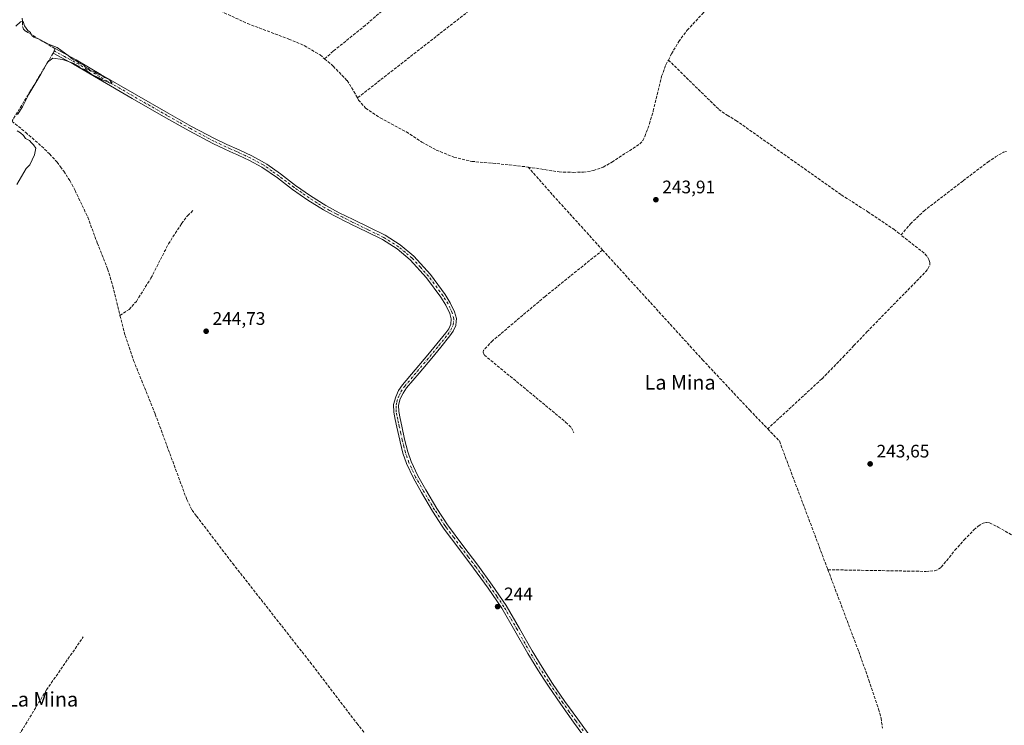
# Model space of a CAD drawing. Units: metres. Extents: x 625993 to 629511, y 4646278 to 4648653.
# Drawn here: x 626979 to 627522, y 4647587 to 4647976 of the extents above; entities that cross this region are included whole.
import ezdxf
from ezdxf.enums import TextEntityAlignment as Align

# ---------------------------------------------------------------- set-up
doc = ezdxf.new("R2010")
doc.units = ezdxf.units.M
doc.header["$MEASUREMENT"] = 0
doc.linetypes.add('DGN Style 3', pattern=[2.307223458686699, 1.648016756204785, -0.6592067024819142])
doc.linetypes.add('DGN Style 4', pattern=[2.6384748266838614, 1.318413404963828, -0.6592067024819142, 0.001648016756204785, -0.6592067024819142])
for name, color, linetype, lineweight in [('Camino Cxs', 7, 'Continuous', 0), ('Camino eje', 30, 'DGN Style 4', 13), ('Corriente artificial lineal', 4, 'DGN Style 3', 13), ('Corriente artificial lineal oculto', 135, 'DGN Style 4', 13), ('Cultivos herbáceos CxS', 92, 'Continuous', 0), ('Curva de nivel normal', 30, 'Continuous', 0), ('Punto de cota en terreno', 7, 'Continuous', 0), ('Rótulo de punto de cota en terreno', 7, 'Continuous', 0), ('Texto cartográfico', 7, 'Continuous', 0)]:
    doc.layers.add(name, color=color, linetype=linetype, lineweight=lineweight)
doc.styles.add('Style-Arial', font='txt')

# ---------------------------------------------------------------- blocks, each defined once
blk = doc.blocks.new('5PATER')
at = {"layer": 'Cultivos herbáceos CxS', "linetype": 'Continuous', "lineweight": 0}
h = blk.add_hatch(color=51, dxfattribs=at)
edge = h.paths.add_edge_path()
edge.add_ellipse((0, 0), major_axis=(-0.1095731443231308, -0.1110710700762829), ratio=0.9994222409660322, start_angle=0, end_angle=360)

msp = doc.modelspace()

# ---------------------------------------------------------------- linework, layer by layer
at = {"layer": 'Camino Cxs', "color": 7, "linetype": 'Continuous', "lineweight": 0}
msp.add_polyline3d([(627292.4801000003, 4647577.2401, 244.0026999999973), (627284.2801000001, 4647588.4001, 243.9510000000009), (627277.2200999996, 4647598.290100001, 243.9664000000048), (627270.3300999999, 4647608.300100001, 243.9554999999964), (627267.8701, 4647612.0801, 244.0011999999988), (627264.5301000001, 4647617.2301, 243.9508999999962), (627258.9301000005, 4647626.280099999, 243.9671999999992), (627251.9101, 4647638.8101, 243.9793999999966), (627244.7200999996, 4647651.2401, 244.0580999999947), (627244.3601000002, 4647651.780099999, 244.0725999999995), (627237.0601000005, 4647662.420100001, 244.139599999995), (627229.1101000002, 4647673.390100001, 244.0926000000036), (627221.0100999996, 4647684.1601, 244.0819000000047), (627212.9200999998, 4647694.960100001, 244.218399999998), (627211.8101000005, 4647696.630100001, 244.2403999999952), (627206.3601000002, 4647704.860099999, 244.2317000000039), (627200.3101000005, 4647715.120100001, 244.2566999999981), (627195.8901000004, 4647722.9801, 244.2547999999952), (627192.0601000005, 4647731.100099999, 244.2802999999985), (627190.1300999997, 4647736.7501, 244.3031999999948), (627188.5601000005, 4647743.0601, 244.309699999998), (627188.3501000004, 4647743.9301, 244.2997999999934), (627186.7401000002, 4647751.1501, 244.2097000000067), (627185.8400999998, 4647755.3101, 244.2004000000015), (627185.0100999996, 4647759.470100001, 244.2148000000016), (627184.9401000004, 4647763.600099999, 244.2155999999959), (627186.1501000002, 4647767.960100001, 244.1385000000009), (627187.7401000002, 4647771.3201, 244.0534999999945), (627189.9401000004, 4647774.5101, 244.0274000000063), (627203.8901000004, 4647791.020099999, 244.0800000000018), (627208.8701, 4647797.0801, 244.0918999999994), (627213.8101000005, 4647803.1801, 244.0880999999936), (627215.3501000004, 4647805.450099999, 244.0920000000042), (627216.5000999998, 4647807.920100001, 244.0722999999998), (627216.7901, 4647810.860099999, 244.0782000000036), (627215.9901000002, 4647813.800100001, 244.1224999999977), (627213.7701000003, 4647818.440099999, 244.1732000000048), (627211.0601000005, 4647822.8301, 244.2093000000023), (627203.1300999997, 4647833.5601, 244.2320999999938), (627194.1601, 4647843.370100001, 244.2197000000015), (627186.8701, 4647849.550100001, 244.2768999999971), (627178.8701, 4647854.5701, 244.278999999995), (627170.1001000004, 4647858.870100001, 244.2213000000047), (627161.3300999999, 4647863.1501, 244.3852000000043), (627159.7200999996, 4647863.960100001, 244.5136000000057), (627158.8400999998, 4647864.4001, 244.5562000000064), (627153.7401000002, 4647866.960100001, 244.7467000000034), (627151.5500999996, 4647868.120100001, 244.8220000000001), (627146.2301000003, 4647870.960100001, 244.8781000000017), (627137.6201, 4647876.4301, 244.8668999999936), (627129.2701000003, 4647882.280099999, 244.8757999999943), (627120.8800999997, 4647888.590100001, 244.881899999993), (627112.3101000005, 4647894.640100001, 244.892200000002), (627105.5201000003, 4647898.270099999, 244.8735000000015), (627099.2100999998, 4647901.2301, 244.9184999999998), (627098.5500999996, 4647901.550100001, 244.9282999999996), (627096.7200999996, 4647902.360099999, 244.9428999999946), (627091.8601000002, 4647904.530099999, 244.8978999999963), (627085.2401000002, 4647907.630100001, 244.9704999999958), (627072.1901000004, 4647914.5801, 244.9961999999941), (627059.3201000001, 4647921.840100001, 244.9863000000041), (627040.7001, 4647932.5101, 244.985400000005), (627022.1300999997, 4647943.280099999, 245.0224000000017), (627008.4001000002, 4647951.340100001, 245.0216999999975), (626997.1201, 4647957.340100001, 245.3552999999956), (626998.2301000003, 4647959.960100001, 245.1322999999975), (627009.8101000005, 4647953.7401, 244.8896999999997), (627023.5301000001, 4647945.6801, 244.8641000000061), (627042.0800999999, 4647934.920100001, 244.8031000000047), (627060.6901000004, 4647924.2501, 244.8246999999974), (627073.5301000001, 4647917.020099999, 244.9331999999995), (627086.4801000003, 4647910.120100001, 244.8013000000064), (627093.0201000003, 4647907.0601, 244.7887999999948), (627099.7100999998, 4647904.0801, 244.795299999998), (627106.7600999996, 4647900.7601, 244.7940999999992), (627113.7701000003, 4647897.0101, 244.9003999999986), (627115.0100999996, 4647896.130100001, 244.892200000002), (627122.5201000003, 4647890.840100001, 244.9272000000055), (627130.9001000002, 4647884.530099999, 244.9348000000027), (627139.1700999998, 4647878.7501, 245.0377000000008), (627147.6300999997, 4647873.360099999, 244.9792000000016), (627155.0100999996, 4647869.4301, 245.0066999999981), (627162.5701000001, 4647865.640100001, 244.8233999999939), (627171.3201000001, 4647861.370100001, 244.735400000005), (627180.2200999996, 4647857.0101, 244.7804999999935), (627188.5201000003, 4647851.800100001, 244.7814000000071), (627196.1001000004, 4647845.380100001, 244.7440000000061), (627205.2801000001, 4647835.3301, 244.750199999995), (627213.3701, 4647824.390100001, 244.647100000002), (627216.2100999998, 4647819.770099999, 244.5614999999962), (627218.6101000002, 4647814.780099999, 244.418399999995), (627219.6101000002, 4647811.090100001, 244.3506999999954), (627219.4401000004, 4647809.4301, 244.2733000000007), (627219.2200999996, 4647807.170100001, 244.1962000000058), (627217.7801000001, 4647804.0701, 244.1662999999971), (627216.0500999996, 4647801.520099999, 244.1726999999955), (627211.0301000001, 4647795.3201, 244.1725000000006), (627206.0301000001, 4647789.2401, 244.1820000000007), (627199.0500999996, 4647780.9801, 244.1546999999992), (627192.1501000002, 4647772.8201, 244.1152000000002), (627190.1501000002, 4647769.920100001, 244.1374999999971), (627188.6601, 4647766.7601, 244.1687999999995), (627187.7200999996, 4647763.2601, 244.1778999999952), (627187.7901, 4647759.770099999, 244.1958000000013), (627188.5601000005, 4647755.870100001, 244.2143999999971), (627189.4600999998, 4647751.7501, 244.2290000000066), (627191.0500999996, 4647744.5701, 244.271900000007), (627192.8000999996, 4647737.530099999, 244.2899000000034), (627194.6401000004, 4647732.140100001, 244.2798000000039), (627198.3601000002, 4647724.2601, 244.254700000005), (627202.7200999996, 4647716.5001, 244.2581000000064), (627208.7200999996, 4647706.3301, 244.2375000000029), (627214.6901000004, 4647697.3101, 244.1983000000037), (627215.1901000004, 4647696.5601, 244.178700000004), (627223.2301000003, 4647685.8301, 243.9207000000024), (627231.3400999998, 4647675.040100001, 243.8938999999955), (627239.3400999998, 4647664.020099999, 243.9244000000035), (627247.0800999999, 4647652.7301, 243.8706999999995), (627254.3300999999, 4647640.190099999, 243.8435000000027), (627261.3300999999, 4647627.700099999, 243.821100000001), (627266.8800999997, 4647618.720100001, 243.7991000000038), (627272.6401000004, 4647609.850099999, 243.834600000002), (627279.4901000002, 4647599.880100001, 243.8092000000034), (627286.5301000001, 4647590.030099999, 243.8166999999958), (627294.7100999998, 4647578.9101, 243.8558000000048)], dxfattribs=at)
msp.add_polyline3d([(627292.4801000003, 4647577.2401, 244.0026999999973), (627284.2801000001, 4647588.4001, 243.9510000000009), (627277.2200999996, 4647598.290100001, 243.9664000000048), (627270.3300999999, 4647608.300100001, 243.9554999999964), (627267.8701, 4647612.0801, 244.0011999999988), (627264.5301000001, 4647617.2301, 243.9508999999962), (627258.9301000005, 4647626.280099999, 243.9671999999992), (627251.9101, 4647638.8101, 243.9793999999966), (627244.7200999996, 4647651.2401, 244.0580999999947), (627244.3601000002, 4647651.780099999, 244.0725999999995), (627237.0601000005, 4647662.420100001, 244.139599999995), (627229.1101000002, 4647673.390100001, 244.0926000000036), (627221.0100999996, 4647684.1601, 244.0819000000047), (627212.9200999998, 4647694.960100001, 244.218399999998), (627211.8101000005, 4647696.630100001, 244.2403999999952), (627206.3601000002, 4647704.860099999, 244.2317000000039), (627200.3101000005, 4647715.120100001, 244.2566999999981), (627195.8901000004, 4647722.9801, 244.2547999999952), (627192.0601000005, 4647731.100099999, 244.2802999999985), (627190.1300999997, 4647736.7501, 244.3031999999948), (627188.5601000005, 4647743.0601, 244.309699999998), (627188.3501000004, 4647743.9301, 244.2997999999934), (627186.7401000002, 4647751.1501, 244.2097000000067), (627185.8400999998, 4647755.3101, 244.2004000000015), (627185.0100999996, 4647759.470100001, 244.2148000000016), (627184.9401000004, 4647763.600099999, 244.2155999999959), (627186.1501000002, 4647767.960100001, 244.1385000000009), (627187.7401000002, 4647771.3201, 244.0534999999945), (627189.9401000004, 4647774.5101, 244.0274000000063), (627203.8901000004, 4647791.020099999, 244.0800000000018), (627208.8701, 4647797.0801, 244.0918999999994), (627213.8101000005, 4647803.1801, 244.0880999999936), (627215.3501000004, 4647805.450099999, 244.0920000000042), (627216.5000999998, 4647807.920100001, 244.0722999999998), (627216.7901, 4647810.860099999, 244.0782000000036), (627215.9901000002, 4647813.800100001, 244.1224999999977), (627213.7701000003, 4647818.440099999, 244.1732000000048), (627211.0601000005, 4647822.8301, 244.2093000000023), (627203.1300999997, 4647833.5601, 244.2320999999938), (627194.1601, 4647843.370100001, 244.2197000000015), (627186.8701, 4647849.550100001, 244.2768999999971), (627178.8701, 4647854.5701, 244.278999999995), (627170.1001000004, 4647858.870100001, 244.2213000000047), (627161.3300999999, 4647863.1501, 244.3852000000043), (627159.7200999996, 4647863.960100001, 244.5136000000057), (627158.8400999998, 4647864.4001, 244.5562000000064), (627153.7401000002, 4647866.960100001, 244.7467000000034), (627151.5500999996, 4647868.120100001, 244.8220000000001), (627146.2301000003, 4647870.960100001, 244.8781000000017), (627137.6201, 4647876.4301, 244.8668999999936), (627129.2701000003, 4647882.280099999, 244.8757999999943), (627120.8800999997, 4647888.590100001, 244.881899999993), (627112.3101000005, 4647894.640100001, 244.892200000002), (627105.5201000003, 4647898.270099999, 244.8735000000015), (627099.2100999998, 4647901.2301, 244.9184999999998), (627098.5500999996, 4647901.550100001, 244.9282999999996), (627096.7200999996, 4647902.360099999, 244.9428999999946), (627091.8601000002, 4647904.530099999, 244.8978999999963), (627085.2401000002, 4647907.630100001, 244.9704999999958), (627072.1901000004, 4647914.5801, 244.9961999999941), (627059.3201000001, 4647921.840100001, 244.9863000000041), (627040.7001, 4647932.5101, 244.985400000005), (627022.1300999997, 4647943.280099999, 245.0224000000017), (627008.4001000002, 4647951.340100001, 245.0216999999975), (626997.1201, 4647957.340100001, 245.3552999999956), (626998.2301000003, 4647959.960100001, 245.1322999999975), (627009.8101000005, 4647953.7401, 244.8896999999997), (627023.5301000001, 4647945.6801, 244.8641000000061), (627042.0800999999, 4647934.920100001, 244.8031000000047), (627060.6901000004, 4647924.2501, 244.8246999999974), (627073.5301000001, 4647917.020099999, 244.9331999999995), (627086.4801000003, 4647910.120100001, 244.8013000000064), (627093.0201000003, 4647907.0601, 244.7887999999948), (627099.7100999998, 4647904.0801, 244.795299999998), (627106.7600999996, 4647900.7601, 244.7940999999992), (627113.7701000003, 4647897.0101, 244.9003999999986), (627115.0100999996, 4647896.130100001, 244.892200000002), (627122.5201000003, 4647890.840100001, 244.9272000000055), (627130.9001000002, 4647884.530099999, 244.9348000000027), (627139.1700999998, 4647878.7501, 245.0377000000008), (627147.6300999997, 4647873.360099999, 244.9792000000016), (627155.0100999996, 4647869.4301, 245.0066999999981), (627162.5701000001, 4647865.640100001, 244.8233999999939), (627171.3201000001, 4647861.370100001, 244.735400000005), (627180.2200999996, 4647857.0101, 244.7804999999935), (627188.5201000003, 4647851.800100001, 244.7814000000071), (627196.1001000004, 4647845.380100001, 244.7440000000061), (627205.2801000001, 4647835.3301, 244.750199999995), (627213.3701, 4647824.390100001, 244.647100000002), (627216.2100999998, 4647819.770099999, 244.5614999999962), (627218.6101000002, 4647814.780099999, 244.418399999995), (627219.6101000002, 4647811.090100001, 244.3506999999954), (627219.4401000004, 4647809.4301, 244.2733000000007), (627219.2200999996, 4647807.170100001, 244.1962000000058), (627217.7801000001, 4647804.0701, 244.1662999999971), (627216.0500999996, 4647801.520099999, 244.1726999999955), (627211.0301000001, 4647795.3201, 244.1725000000006), (627206.0301000001, 4647789.2401, 244.1820000000007), (627199.0500999996, 4647780.9801, 244.1546999999992), (627192.1501000002, 4647772.8201, 244.1152000000002), (627190.1501000002, 4647769.920100001, 244.1374999999971), (627188.6601, 4647766.7601, 244.1687999999995), (627187.7200999996, 4647763.2601, 244.1778999999952), (627187.7901, 4647759.770099999, 244.1958000000013), (627188.5601000005, 4647755.870100001, 244.2143999999971), (627189.4600999998, 4647751.7501, 244.2290000000066), (627191.0500999996, 4647744.5701, 244.271900000007), (627192.8000999996, 4647737.530099999, 244.2899000000034), (627194.6401000004, 4647732.140100001, 244.2798000000039), (627198.3601000002, 4647724.2601, 244.254700000005), (627202.7200999996, 4647716.5001, 244.2581000000064), (627208.7200999996, 4647706.3301, 244.2375000000029), (627214.6901000004, 4647697.3101, 244.1983000000037), (627215.1901000004, 4647696.5601, 244.178700000004), (627223.2301000003, 4647685.8301, 243.9207000000024), (627231.3400999998, 4647675.040100001, 243.8938999999955), (627239.3400999998, 4647664.020099999, 243.9244000000035), (627247.0800999999, 4647652.7301, 243.8706999999995), (627254.3300999999, 4647640.190099999, 243.8435000000027), (627261.3300999999, 4647627.700099999, 243.821100000001), (627266.8800999997, 4647618.720100001, 243.7991000000038), (627272.6401000004, 4647609.850099999, 243.834600000002), (627279.4901000002, 4647599.880100001, 243.8092000000034), (627286.5301000001, 4647590.030099999, 243.8166999999958), (627294.7100999998, 4647578.9101, 243.8558000000048)], dxfattribs=at)
at = {"layer": 'Camino eje', "color": 30, "linetype": 'DGN Style 4', "lineweight": 13}
msp.add_polyline3d([(627289.4951, 4647583.655099999, 243.8816999999981), (627285.4051000001, 4647589.215100001, 243.8871999999974), (627281.8850999996, 4647594.140100001, 243.8744000000006), (627278.3551000003, 4647599.085100001, 243.8920999999973), (627274.9301000005, 4647604.0701, 243.8858999999939), (627271.4851000002, 4647609.075099999, 243.9020000000019), (627270.2550999997, 4647610.965100001, 243.8991999999998), (627267.3750999998, 4647615.4001, 243.9015999999974), (627265.7050999999, 4647617.975099999, 243.8788000000059), (627262.9301000005, 4647622.465100001, 243.9149000000034), (627260.1300999997, 4647626.9901, 243.9008999999933), (627253.1201, 4647639.5001, 243.9247999999934), (627249.5251000002, 4647645.715100001, 243.930600000007), (627245.8101000005, 4647652.120100001, 243.9734999999928), (627241.8501000004, 4647657.9001, 244.0145000000048), (627238.2001, 4647663.220100001, 244.0406999999978), (627234.2001, 4647668.7301, 244.0087000000058), (627230.2251000004, 4647674.215100001, 243.9965999999986), (627226.1700999998, 4647679.610099999, 244.0035000000062), (627222.1201, 4647684.995100001, 244.0135000000009), (627218.1001000004, 4647690.360099999, 244.0528999999952), (627213.9301000005, 4647695.9475, 244.2001000000019), (627213.2500999998, 4647696.970100001, 244.2229999999981), (627207.5401, 4647705.595100001, 244.2182999999932), (627201.5151000004, 4647715.8101, 244.2551999999996), (627197.1250999998, 4647723.620100001, 244.2532999999967), (627193.3501000004, 4647731.620100001, 244.280899999998), (627191.4650999998, 4647737.140100001, 244.2967000000062), (627190.6801000005, 4647740.295100001, 244.2973999999958), (627189.7525000004, 4647744.032500001, 244.2866999999969), (627188.8951000003, 4647747.860099999, 244.2474999999977), (627188.1001000004, 4647751.450099999, 244.2111000000005), (627187.6501000002, 4647753.5101, 244.1946999999927), (627187.2001, 4647755.590100001, 244.1970000000001), (627186.8151000004, 4647757.540100001, 244.2013000000007), (627186.4001000002, 4647759.620100001, 244.202099999995), (627186.3651000002, 4647761.3651, 244.2026000000042), (627186.3300999999, 4647763.4301, 244.193299999999), (627186.8000999996, 4647765.1801, 244.1680999999953), (627187.4051000001, 4647767.360099999, 244.1419000000024), (627188.1501000002, 4647768.940099999, 244.1187999999966), (627188.9451000001, 4647770.620100001, 244.0957999999955), (627191.0450999998, 4647773.665100001, 244.0717000000004), (627197.9851000002, 4647781.8751, 244.1015000000043), (627204.9600999998, 4647790.130100001, 244.1284000000014), (627209.9501, 4647796.200099999, 244.1298999999999), (627214.9301000005, 4647802.350099999, 244.1261999999988), (627216.5651000004, 4647804.7601, 244.1236000000063), (627217.8601000002, 4647807.545100001, 244.1040999999968), (627218.1151000002, 4647810.145099999, 244.1526000000013), (627218.2001, 4647810.975099999, 244.1731), (627217.3000999996, 4647814.290100001, 244.1901999999973), (627216.1001000004, 4647816.7851, 244.2531000000017), (627214.9901000002, 4647819.1051, 244.3513999999996), (627213.5701000001, 4647821.415100001, 244.3534999999974), (627212.2150999998, 4647823.610099999, 244.3788000000059), (627204.2050999999, 4647834.4451, 244.4789000000019), (627199.7200999996, 4647839.350099999, 244.4228000000003), (627195.1300999997, 4647844.3751, 244.4639000000025), (627191.4851000002, 4647847.465100001, 244.3776999999973), (627187.6951000001, 4647850.675100001, 244.5001000000047), (627179.5450999998, 4647855.790100001, 244.5175000000018), (627170.7100999998, 4647860.120100001, 244.4695000000065), (627161.9501, 4647864.395099999, 244.5837999999931), (627156.9250999996, 4647866.915100001, 244.7029000000039), (627154.3750999998, 4647868.1951, 244.829700000002), (627153.2801000001, 4647868.7751, 244.8790000000008), (627149.5900999998, 4647870.7401, 244.945200000002), (627146.9301000005, 4647872.1601, 244.8701000000001), (627142.6250999998, 4647874.895099999, 244.9649999999965), (627138.3951000003, 4647877.590100001, 244.8989000000001), (627134.2200999996, 4647880.515100001, 244.9784000000073), (627130.0850999998, 4647883.405099999, 244.8991999999998), (627125.8901000004, 4647886.5601, 244.8623999999982), (627121.7001, 4647889.715100001, 244.9011000000028), (627117.9451000001, 4647892.360099999, 244.8956999999937), (627113.6601, 4647895.3851, 244.8942999999999), (627113.0401, 4647895.825099999, 244.898199999996), (627106.1401000004, 4647899.515100001, 244.838499999998), (627102.9851000002, 4647900.995100001, 244.8508000000002), (627099.2950999998, 4647902.735099999, 244.8923000000068), (627098.2150999998, 4647903.220100001, 244.8815000000032), (627094.8701, 4647904.710100001, 244.8430999999982), (627092.4401000004, 4647905.795100001, 244.8460999999952), (627085.8601000002, 4647908.8751, 244.892399999997), (627072.8601000002, 4647915.800100001, 244.9563000000053), (627066.4250999996, 4647919.4301, 244.9051999999938), (627060.0050999997, 4647923.045100001, 244.9233999999997), (627050.6951000001, 4647928.380100001, 244.9118000000017), (627041.3901000004, 4647933.715100001, 244.8978999999963), (627022.8300999999, 4647944.4801, 244.9481999999989), (627015.9650999998, 4647948.5101, 244.9584000000032), (627009.1051000003, 4647952.540100001, 244.9799999999959), (627003.4650999998, 4647955.540100001, 245.0408000000025), (626997.6750999996, 4647958.6501, 245.2747999999993)], dxfattribs=at)
at = {"layer": 'Corriente artificial lineal', "color": 4, "linetype": 'DGN Style 3', "lineweight": 13, "extrusion": (-0.6865417019351404, -0.6210239830434027, 0.3781397942413736), "elevation": -3317001.002168086, "flags": 128}
msp.add_lwpolyline([(-3026124.795421026, 1355157.437558475), (-3026105.877753646, 1355156.68649056), (-3026063.243686263, 1355156.756379952)], dxfattribs=at)
at = {"layer": 'Corriente artificial lineal', "color": 4, "linetype": 'DGN Style 3', "lineweight": 13}
for points in [[(627281.9301000005, 4648117.170100001, 245.6315000000032), (627254.6401000004, 4648100.0801, 245.4581999999937), (627249.2600999996, 4648095.8301, 245.7550000000047), (627244.7901, 4648090.4101, 244.5317000000068), (627242.2901, 4648085.5801, 244.1187999999966), (627240.8800999997, 4648080.4301, 244.2973999999958), (627237.6801000005, 4648056.8101, 244.6530999999959), (627235.8101000005, 4648047.1501, 244.3778000000021), (627233.4600999998, 4648037.550100001, 244.3940000000002), (627230.9600999998, 4648030.840100001, 244.3350999999966), (627226.9301000005, 4648024.940099999, 244.213499999998), (627223.0800999999, 4648021.140100001, 244.2228999999934), (627205.2401000002, 4648005.870100001, 244.1728000000003), (627183.6101000002, 4647985.1601, 244.2725000000064), (627169.3277000004, 4647972.7435, 244.2621000000072), (627151.6005999995, 4647958.456, 244.3530000000028), (627146.9289999995, 4647954.2841, 244.7651999999944)], [(627336.5373999998, 4647953.6327, 244.7014000000054), (627338.2500999998, 4647957.030099999, 244.6929999999993), (627342.2401000002, 4647963.800100001, 244.7548999999999), (627346.8901000004, 4647970.090100001, 244.7409000000043), (627355.1401000004, 4647978.9801, 244.6754999999976), (627357.8000999996, 4647982.090100001, 244.8179999999993), (627362.5301000001, 4647987.9901, 244.9373000000051), (627364.0401, 4647991.0801, 244.619200000001), (627364.5100999996, 4647994.530099999, 244.5250999999989), (627363.9801000003, 4648028.520099999, 244.5399000000034), (627364.5000999998, 4648037.390100001, 244.5253999999986), (627366.2200999996, 4648057.190099999, 244.7943999999989), (627366.3701, 4648061.030099999, 244.7832999999955), (627366.2200999996, 4648064.870100001, 244.7115000000049), (627365.7500999998, 4648068.440099999, 244.5820999999996), (627364.0401, 4648076.970100001, 244.5635000000038), (627363.9501, 4648081.880100001, 244.6733999999997), (627364.6101000002, 4648084.0601, 244.6426999999967), (627366.8901000004, 4648086.350099999, 244.5066999999981)], [(627312.6140000002, 4648049.179500001, 245.0056000000041), (627312.4700999996, 4648048.780099999, 245.005799999999), (627311.7301000003, 4648047.9101, 244.9781999999978), (627310.2001, 4648046.5701, 244.9078000000009), (627273.8400999998, 4648017.710100001, 244.7838000000047), (627165.0147000002, 4647932.733700001, 244.9615000000049)], [(627027.2801000001, 4648003.170100001, 245.0890000000072), (627032.5701000001, 4648001.4101, 244.9447999999975), (627040.0701000001, 4648000.030099999, 244.700800000006), (627056.5900999998, 4647997.9801, 244.6444999999949), (627060.9501, 4647995.840100001, 244.5917999999947), (627071.2001, 4647989.5601, 244.4738999999972), (627087.3701, 4647981.670100001, 244.7021999999997), (627104.3701, 4647973.7401, 244.3475999999937), (627127.1801000005, 4647965.210100001, 244.3902999999991), (627135.7100999998, 4647961.610099999, 244.5498999999982), (627144.4301000005, 4647956.420100001, 244.6172999999981), (627146.9289999995, 4647954.2841, 244.7651999999944)], [(626980.1001000004, 4647976.8101, 245.0500000000029), (626980.3400999998, 4647971.7601, 245.1420000000071), (626980.7200999996, 4647970.710100001, 245.1178000000073), (626982.1300999997, 4647969.530099999, 245.0984000000026), (626992.6901000004, 4647963.120100001, 244.8907000000036), (626998.2301000003, 4647959.960100001, 245.0322000000015)], [(626997.1201, 4647957.340100001, 245.2743999999948), (626984.6901000004, 4647936.620100001, 244.9795000000013), (626974.4200999998, 4647919.950099999, 245.0521000000008), (626982.0201000003, 4647913.700099999, 245.1058000000048), (626990.7901, 4647906.090100001, 244.9585999999981), (626995.2301000003, 4647901.8301, 244.9772999999986), (626999.3201000001, 4647897.2401, 245.0071000000025), (627001.2200999996, 4647894.8201, 245.0089000000008), (627003.0301000001, 4647892.3301, 244.986699999994), (627006.3300999999, 4647887.1501, 245.1610999999975), (627009.2100999998, 4647881.710100001, 245.0932999999932), (627016.2301000003, 4647867.050100001, 245.1288999999961), (627021.5000999998, 4647852.7301, 245.1248000000051), (627027.1801000005, 4647838.470100001, 245.193299999999), (627030.1101000002, 4647828.920100001, 244.9952000000048), (627034.0100999996, 4647812.6501, 244.9909999999945)], [(627146.9289999995, 4647954.2841, 244.7651999999944), (627151.6601, 4647950.2401, 244.8754999999946), (627159.3101000005, 4647942.360099999, 244.6343000000052), (627163.1001000004, 4647936.350099999, 244.9569999999949), (627165.0147000002, 4647932.733700001, 244.9615000000049)], [(627259.1601, 4647894.630100001, 244.8965000000026), (627276.2301000003, 4647891.9301, 244.7114000000001), (627284.0401, 4647891.690099999, 244.6603999999934), (627289.6201, 4647891.780099999, 244.5853999999963), (627295.1801000005, 4647892.6501, 244.7163), (627300.5100999996, 4647894.5801, 244.7051000000065), (627305.4200999998, 4647897.3201, 244.7620000000024), (627320.7801000001, 4647907.370100001, 244.7008999999962), (627322.4700999996, 4647909.210100001, 244.7179999999935), (627323.5900999998, 4647911.530099999, 244.678700000004), (627326.0800999999, 4647918.4901, 244.7378999999928), (627328.2001, 4647925.540100001, 244.6352000000043), (627332.8101000005, 4647944.6801, 244.7863999999972), (627335.2001, 4647950.9801, 244.7167000000045), (627336.5373999998, 4647953.6327, 244.7014000000054)], [(627336.5373999998, 4647953.6327, 244.7014000000054), (627364.3400999998, 4647926.440099999, 243.8405000000057), (627368.9301000005, 4647923.2301, 243.7877000000008), (627373.8101000005, 4647920.360099999, 243.7513999999938), (627431.9301000005, 4647879.280099999, 243.7275999999983), (627446.5500999996, 4647869.960100001, 243.5237000000052), (627460.9200999998, 4647860.270099999, 243.5605999999971), (627464.8800999997, 4647857.1501, 243.7204000000056)], [(627165.0147000002, 4647932.733700001, 244.9615000000049), (627165.6201, 4647931.590100001, 244.9336000000039), (627169.5301000001, 4647927.100099999, 244.7645000000048), (627177.5701000001, 4647921.7401, 244.8542000000016), (627191.9901000002, 4647913.960100001, 244.8467999999993), (627200.4700999996, 4647908.390100001, 244.8564999999944), (627208.4901000002, 4647904.0001, 244.8730000000069), (627218.2401000002, 4647900.050100001, 244.8273000000045), (627228.0601000005, 4647897.7401, 244.9250000000029), (627239.6201, 4647896.7401, 244.7777999999962), (627259.1601, 4647894.630100001, 244.8965000000026)], [(627464.8800999997, 4647857.1501, 243.7204000000056), (627470.0701000001, 4647863.340100001, 243.4658999999956), (627477.5100999996, 4647870.360099999, 243.3997999999993), (627499.1300999997, 4647887.090100001, 243.3833000000013), (627512.7600999996, 4647897.3201, 243.3889000000054), (627516.9001000002, 4647900.190099999, 243.3450000000012), (627521.4001000002, 4647902.7601, 243.4208999999973), (627523.4700999996, 4647903.3101, 243.4472999999998)], [(627034.0100999996, 4647812.6501, 244.9909999999945), (627039.0201000003, 4647816.050100001, 245.0166999999929), (627043.0800999999, 4647820.540100001, 245.0595999999932), (627051.1201, 4647833.390100001, 244.8822999999975), (627060.7500999998, 4647852.190099999, 244.8626999999979), (627067.9600999998, 4647863.440099999, 244.9980000000069), (627071.3601000002, 4647867.840100001, 244.9842000000062), (627074.3901000004, 4647870.720100001, 245.0016999999934)], [(627438.8800999997, 4647796.110099999, 243.8708999999944), (627446.0701000001, 4647803.690099999, 243.8488999999972), (627478.3901000004, 4647836.780099999, 243.8696999999956), (627479.7200999996, 4647838.5001, 243.8761999999988), (627480.6901000004, 4647840.4301, 243.8242000000027), (627480.8201000001, 4647842.030099999, 243.7869999999967), (627480.2500999998, 4647843.630100001, 243.7345999999961), (627479.0601000005, 4647845.540100001, 243.6898999999976), (627477.5601000005, 4647847.1501, 243.703800000003), (627464.8800999997, 4647857.1501, 243.7204000000056)], [(627300.2600999996, 4647848.8101, 244.2658999999985), (627268.5301000001, 4647823.280099999, 244.2188000000024), (627239.6201, 4647798.890100001, 244.3019000000059), (627234.6201, 4647793.5601, 244.4379000000045), (627234.3000999996, 4647792.540100001, 244.4462000000058), (627235.0100999996, 4647790.940099999, 244.4152999999933), (627279.8701, 4647753.890100001, 243.9281999999948), (627283.0701000001, 4647750.8101, 243.8803000000044), (627284.4200999998, 4647748.090100001, 243.8935000000056)], [(627300.2600999996, 4647848.8101, 244.2658999999985), (627355.3601000002, 4647788.350099999, 243.8671999999933), (627381.4301000005, 4647760.4901, 243.969299999997), (627391.3201000001, 4647750.220100001, 243.9719000000041)], [(627034.0100999996, 4647812.6501, 244.9909999999945), (627036.8300999999, 4647801.7401, 244.8986000000005), (627041.5201000003, 4647787.9101, 244.9471999999951), (627053.5000999998, 4647758.290100001, 244.8665000000037), (627070.8800999997, 4647711.1801, 244.7409000000043), (627073.8300999999, 4647705.3201, 244.8369999999995), (627076.2701000003, 4647702.0101, 244.9608000000007), (627096.1901000004, 4647675.9801, 244.5192999999999), (627128.8000999996, 4647634.420100001, 244.4291999999987), (627138.9200999998, 4647621.5101, 244.3460999999952), (627164.7100999998, 4647587.800100001, 244.5439000000042), (627193.5401, 4647550.5701, 244.1855000000069), (627179.8201000001, 4647539.520099999, 244.3662999999942), (627161.6101000002, 4647524.420100001, 244.3991999999998), (627155.2600999996, 4647519.7301, 244.4649999999965)], [(627438.8800999997, 4647796.110099999, 243.8708999999944), (627433.7001, 4647790.6501, 243.8989000000001), (627421.1700999998, 4647777.770099999, 243.8862999999983), (627391.3201000001, 4647750.220100001, 243.9719000000041)], [(627391.3201000001, 4647750.220100001, 243.9719000000041), (627397.7500999998, 4647743.530099999, 243.895199999999), (627423.8800999997, 4647674.200099999, 243.8839000000008), (627424.5100999996, 4647672.520099999, 243.9538999999932)], [(627424.5100999996, 4647672.520099999, 243.9538999999932), (627478.5201000003, 4647671.590100001, 243.4011000000028), (627483.3800999997, 4647671.9801, 243.5044999999955), (627485.5401, 4647672.7501, 243.5322000000015), (627487.0900999998, 4647673.9001, 243.5166999999929), (627494.5800999999, 4647683.2401, 243.3104000000021), (627499.7301000003, 4647688.9301, 243.2838999999949), (627505.0800999999, 4647694.5101, 243.304999999993), (627507.5100999996, 4647696.5801, 243.3525999999983), (627510.2600999996, 4647698.220100001, 243.3414000000048), (627511.9901000002, 4647698.6501, 243.3340000000026), (627513.7200999996, 4647698.350099999, 243.3264000000054), (627518.3901000004, 4647696.040100001, 243.3022999999957), (627528.0701000001, 4647690.5001, 243.3197999999975), (627537.5900999998, 4647684.710100001, 243.3733000000066), (627540.5601000005, 4647682.5601, 243.360400000005)], [(627424.5100999996, 4647672.520099999, 243.9538999999932), (627441.5301000001, 4647627.370100001, 243.9735999999975), (627447.1700999998, 4647611.5801, 244.0146999999997), (627452.5301000001, 4647595.630100001, 243.9775999999983), (627453.8201000001, 4647590.640100001, 243.9033999999956), (627454.6801000005, 4647585.140100001, 243.9456000000064)], [(626957.9600999998, 4647543.4301, 245.2574000000022), (626960.3901000004, 4647546.7301, 244.732799999998), (626962.1700999998, 4647549.590100001, 244.6301999999996), (626960.3101000005, 4647551.7501, 244.6582999999955), (626993.4801000003, 4647606.200099999, 244.5090000000055), (627013.7200999996, 4647635.4301, 244.4921999999933)]]:
    msp.add_polyline3d(points, dxfattribs=at)
at = {"layer": 'Corriente artificial lineal oculto', "color": 135, "linetype": 'DGN Style 4', "lineweight": 13, "extrusion": (-0.3896390925122499, 0.2470914839747942, 0.8872018801453051), "elevation": 904385.6956421196, "flags": 128}
msp.add_lwpolyline([(-4261014.199013671, -1738534.7683046), (-4261011.85828579, -1738534.256363753), (-4261011.391952341, -1738534.243359328)], dxfattribs=at)
at = {"layer": 'Curva de nivel normal', "color": 30, "linetype": 'Continuous', "lineweight": 0, "elevation": 245, "flags": 128}
for points in [[(626977.4400000004, 4647923.640100001), (626980.1600000003, 4647927.880100001), (626983.79, 4647934.790100001), (626990.4500000002, 4647945.8101), (626994.1200000001, 4647952.4101), (626996.9299999997, 4647954.640100001), (627002.3799999999, 4647953.890100001), (627008.2599999999, 4647951.9001), (627011.1200000001, 4647950.2501), (627012.29, 4647949.090100001), (627014.5999999996, 4647948.4001), (627018.5800000001, 4647945.720100001), (627022.4000000004, 4647943.870100001), (627024.2000000002, 4647942.6601), (627026.8200000003, 4647941.850099999), (627028.4400000004, 4647940.8201), (627029.75, 4647941.0601), (627027.8899999997, 4647943.030099999), (627025.4800000006, 4647943.940099999), (627023.9199999999, 4647945.050100001), (627021.4699999997, 4647945.940099999), (627019.9900000002, 4647947.120100001), (627017.5599999997, 4647947.9301), (627016.5300000003, 4647948.950099999), (627015.0899999999, 4647949.790100001), (627013.9000000004, 4647951.030099999), (627011.5599999997, 4647951.960100001), (627010.1799999997, 4647953.040100001), (627007.7699999996, 4647954.170100001), (627005.4199999999, 4647956.220100001), (626999.3899999997, 4647960.520099999), (626994.6100000005, 4647962.4101), (626989.4400000004, 4647965.100099999), (626986.54, 4647966.2301), (626985.4199999999, 4647967.2401), (626984.6299999999, 4647968.860099999), (626983.2800000003, 4647969.9801), (626981.3700000001, 4647972.5101), (626980.6799999997, 4647974.970100001), (626979.0999999996, 4647974.640100001), (626976.54, 4647972.380100001)], [(626977.04, 4647884.9001), (626982.2599999999, 4647893.7501), (626984.3600000005, 4647895.800100001), (626986.8700000001, 4647901.4001), (626987.5199999996, 4647905.090100001), (626986.3799999999, 4647906.940099999), (626985.1200000001, 4647907.9301), (626984.1500000004, 4647909.290100001), (626981.9500000002, 4647910.420100001), (626980.8399999999, 4647911.9801), (626979.0599999997, 4647913.540100001), (626977.3799999999, 4647914.520099999)]]:
    msp.add_lwpolyline(points, dxfattribs=at)

# ---------------------------------------------------------------- block references
at = {"layer": 'Punto de cota en terreno', "color": 7, "linetype": 'Continuous', "lineweight": 0, "xscale": 10, "yscale": 10, "zscale": 10}
for p in [(627329.6399999997, 4647876.600000001, 243.9100000000035), (627081.5499999998, 4647804.050000001, 244.7299999999959), (627447.8300000001, 4647730.890000001, 243.6499999999942), (627242.3200000003, 4647652.15, 244)]:
    msp.add_blockref('5PATER', p, dxfattribs=at)

# ---------------------------------------------------------------- texts
at = {"layer": 'Rótulo de punto de cota en terreno', "color": 7, "linetype": 'Continuous', "lineweight": 0, "style": 'Style-Arial'}
for s, p in [('243,91', (627333.1677999999, 4647880.127800001)), ('244,73', (627085.0778000001, 4647807.5778)), ('243,65', (627451.3578000005, 4647734.4178)), ('244', (627245.8477999996, 4647655.677800001))]:
    msp.add_text(s, height=7.000000000000002, dxfattribs=at).set_placement(p)
at = {"layer": 'Texto cartográfico', "color": 7, "linetype": 'Continuous', "lineweight": 0, "style": 'Style-Arial'}
for p in [(627343.0040000004, 4647775.84015), (626991.3339999996, 4647601.050150001)]:
    msp.add_text('La Mina', height=8, dxfattribs=at).set_placement(p, align=Align.MIDDLE_CENTER)

doc.saveas('drawing.dxf')
